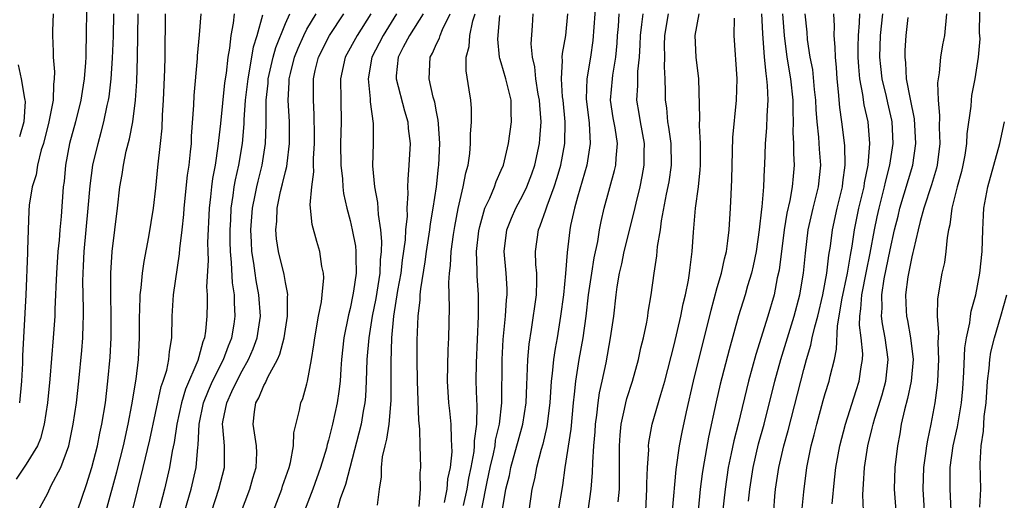
# Model space of a CAD drawing. Units: inches. Extents: x 2619000 to 2622000, y 1488000 to 1491000.
# Drawn here: x 2619178 to 2619270, y 1489196 to 1489240 of the extents above; entities that cross this region are included whole.
import ezdxf

# ---------------------------------------------------------------- set-up
doc = ezdxf.new("R2010")
doc.units = ezdxf.units.IN
doc.header["$MEASUREMENT"] = 0
doc.layers.add('LD26191488_2ft', color=168, linetype='Continuous')

msp = doc.modelspace()

# ---------------------------------------------------------------- linework, layer by layer
at = {"layer": 'LD26191488_2ft'}
for points, elevation in [([(2619267.318, 1489243), (2619267.26, 1489239.26), (2619267.298, 1489238.702), (2619267.15, 1489237), (2619266.84, 1489235), (2619266.552, 1489233.448), (2619266.493, 1489233), (2619266.462, 1489232.462), (2619266.107, 1489229.892), (2619266.076, 1489229), (2619265.913, 1489227.913), (2619265.738, 1489227), (2619265.603, 1489226.397), (2619265.219, 1489225), (2619264.73, 1489223), (2619264.543, 1489221.457), (2619264.422, 1489221), (2619264.287, 1489220.287), (2619264.17, 1489219), (2619264.026, 1489217.974), (2619263.804, 1489217), (2619263.384, 1489214.616), (2619263.351, 1489213), (2619263.484, 1489211.485), (2619263.418, 1489210.582), (2619263.495, 1489209), (2619263.396, 1489207), (2619263.365, 1489206.635), (2619263.142, 1489205), (2619262.777, 1489203), (2619262.456, 1489201.544), (2619262.37, 1489201), (2619262.285, 1489200.285), (2619262.08, 1489199), (2619262.024, 1489197), (2619262.159, 1489195)], 8378), ([(2619231.755, 1489242.244), (2619231.47, 1489238.53), (2619231.257, 1489237), (2619230.932, 1489235), (2619230.871, 1489233.129), (2619231.123, 1489230.877), (2619231.234, 1489229), (2619230.911, 1489227), (2619230.495, 1489225.506), (2619230.043, 1489224.042), (2619229.761, 1489223), (2619229.415, 1489221.414), (2619229.339, 1489221), (2619229.091, 1489218.909), (2619228.95, 1489216.95), (2619228.758, 1489215), (2619228.495, 1489213), (2619228.171, 1489211), (2619227.982, 1489210.017), (2619227.84, 1489209), (2619227.714, 1489207.714), (2619227.611, 1489207), (2619227.484, 1489205), (2619227.216, 1489202.784), (2619226.83, 1489201.17), (2619226.675, 1489200.675), (2619226.244, 1489199), (2619226.059, 1489197.941), (2619225.835, 1489197), (2619225.537, 1489195)], 8350), ([(2619184.599, 1489241.401), (2619184.569, 1489239), (2619184.517, 1489237.483), (2619184.522, 1489237), (2619184.505, 1489236.505), (2619184.382, 1489235), (2619184.177, 1489233.823), (2619184.056, 1489233), (2619183.557, 1489231), (2619183.022, 1489229), (2619182.648, 1489227), (2619182.506, 1489225.494), (2619182.433, 1489225), (2619182.249, 1489222.249), (2619182.124, 1489221), (2619182.05, 1489220.051), (2619181.938, 1489219), (2619181.803, 1489217), (2619181.742, 1489215.742), (2619181.73, 1489215), (2619181.661, 1489213.661), (2619181.651, 1489213), (2619181.514, 1489211), (2619181.182, 1489207.182), (2619180.961, 1489205), (2619180.664, 1489203), (2619180.318, 1489201.682), (2619180.042, 1489201), (2619179, 1489199.308), (2619178.077, 1489197.923)], 8314), ([(2619181.497, 1489241), (2619181.428, 1489239.428), (2619181.426, 1489239), (2619181.504, 1489237.504), (2619181.511, 1489237), (2619181.632, 1489235.632), (2619181.608, 1489235), (2619181.523, 1489234.477), (2619181.487, 1489233), (2619181.115, 1489231), (2619180.608, 1489229), (2619180.404, 1489228.404), (2619180.048, 1489227), (2619179.917, 1489226.083), (2619179.541, 1489225), (2619179.285, 1489223.285), (2619179.243, 1489222.757), (2619179.178, 1489221), (2619179.133, 1489219.132), (2619179.112, 1489218.888), (2619178.978, 1489215), (2619178.654, 1489209.346), (2619178.653, 1489208.653), (2619178.564, 1489207), (2619178.377, 1489205)], 8312), ([(2619180.109, 1489195), (2619181, 1489196.616), (2619181.327, 1489197.327), (2619182.211, 1489199), (2619182.948, 1489201), (2619183.362, 1489203), (2619183.649, 1489205), (2619183.883, 1489207), (2619184.164, 1489209.836), (2619184.245, 1489211), (2619184.268, 1489212.268), (2619184.304, 1489213), (2619184.314, 1489213.686), (2619184.257, 1489216.257), (2619184.269, 1489217), (2619184.314, 1489217.686), (2619184.369, 1489219), (2619184.756, 1489223), (2619184.926, 1489225.074), (2619185.188, 1489227), (2619185.659, 1489229), (2619185.955, 1489230.045), (2619186.202, 1489231), (2619186.504, 1489232.504), (2619186.624, 1489233), (2619186.678, 1489233.323), (2619186.878, 1489235), (2619187, 1489236.886), (2619187.077, 1489238.923), (2619187.131, 1489241)], 8316), ([(2619183.751, 1489195), (2619184.577, 1489197.423), (2619185.088, 1489199), (2619185.606, 1489201), (2619185.832, 1489202.168), (2619186.022, 1489203), (2619186.336, 1489205), (2619186.577, 1489207), (2619186.779, 1489209.221), (2619186.867, 1489211), (2619186.868, 1489213), (2619186.827, 1489215), (2619186.839, 1489217), (2619186.963, 1489219), (2619187.461, 1489223), (2619187.671, 1489225), (2619187.882, 1489226.118), (2619188.001, 1489227), (2619188.275, 1489228.275), (2619188.583, 1489229.417), (2619188.871, 1489231), (2619189.118, 1489233), (2619189.249, 1489234.751), (2619189.317, 1489237), (2619189.358, 1489241)], 8318), ([(2619186.407, 1489195), (2619187.401, 1489198.599), (2619188.012, 1489201), (2619188.452, 1489203), (2619188.79, 1489204.79), (2619189.173, 1489207.173), (2619189.4, 1489209), (2619189.499, 1489211), (2619189.485, 1489213), (2619189.513, 1489213.513), (2619189.547, 1489215), (2619189.646, 1489215.646), (2619189.781, 1489217), (2619189.935, 1489218.065), (2619190.371, 1489220.371), (2619190.782, 1489223), (2619191, 1489224.856), (2619191.194, 1489226.806), (2619191.455, 1489229), (2619191.592, 1489230.408), (2619191.635, 1489231.635), (2619191.714, 1489233), (2619191.838, 1489235.838), (2619191.861, 1489237), (2619191.86, 1489238.14), (2619191.899, 1489239.899), (2619191.889, 1489241)], 8320), ([(2619188.847, 1489195), (2619189.847, 1489199), (2619190.444, 1489201.556), (2619191.508, 1489206.492), (2619191.692, 1489207), (2619192.013, 1489208.013), (2619192.221, 1489209), (2619192.27, 1489209.73), (2619192.493, 1489211), (2619192.515, 1489213), (2619192.63, 1489215), (2619193.212, 1489218.788), (2619193.239, 1489219.24), (2619193.442, 1489221), (2619193.586, 1489222.414), (2619193.619, 1489223), (2619193.936, 1489226.064), (2619194.08, 1489227), (2619194.229, 1489228.229), (2619194.296, 1489229), (2619194.322, 1489229.678), (2619194.533, 1489232.533), (2619194.569, 1489233.431), (2619194.864, 1489236.864), (2619194.876, 1489237.124), (2619195.056, 1489239.056), (2619195.198, 1489241)], 8322), ([(2619198.252, 1489241), (2619198.155, 1489240.155), (2619197.954, 1489239), (2619197.819, 1489237.819), (2619197.665, 1489237), (2619197.516, 1489235.516), (2619197.379, 1489234.621), (2619197, 1489230.841), (2619196.762, 1489228.762), (2619196.488, 1489227), (2619196.255, 1489225.745), (2619196.158, 1489225), (2619196.072, 1489224.072), (2619195.945, 1489223), (2619195.804, 1489219.804), (2619195.811, 1489219), (2619195.842, 1489218.158), (2619195.714, 1489215.714), (2619195.76, 1489215), (2619195.772, 1489214.228), (2619195.743, 1489213), (2619195.619, 1489211.619), (2619195.519, 1489211), (2619195.364, 1489210.636), (2619195, 1489209.24), (2619194.894, 1489208.894), (2619193.749, 1489206.251), (2619193.375, 1489205), (2619192.94, 1489203), (2619192.693, 1489201.307), (2619192.522, 1489200.522), (2619192.26, 1489199), (2619191.796, 1489197), (2619191.276, 1489195)], 8324), ([(2619196.187, 1489195), (2619196.855, 1489197), (2619197.372, 1489199), (2619197.364, 1489201), (2619197.224, 1489202.776), (2619197.193, 1489203), (2619197.221, 1489203.221), (2619197.573, 1489205), (2619198.037, 1489206.037), (2619198.496, 1489207), (2619199, 1489207.957), (2619199.599, 1489209), (2619200.026, 1489209.974), (2619200.385, 1489211), (2619200.687, 1489213), (2619200.552, 1489215), (2619200.299, 1489216.299), (2619200.194, 1489217), (2619200.085, 1489217.915), (2619199.905, 1489219), (2619199.855, 1489219.855), (2619199.819, 1489221), (2619199.965, 1489223), (2619200.217, 1489224.217), (2619200.357, 1489225), (2619200.475, 1489225.525), (2619200.849, 1489227), (2619201.169, 1489229), (2619201.226, 1489230.774), (2619201.214, 1489231.214), (2619201.231, 1489233), (2619201.403, 1489234.597), (2619201.423, 1489235), (2619201.869, 1489237), (2619202.109, 1489237.891), (2619203, 1489240.116), (2619203.401, 1489241)], 8328), ([(2619198.428, 1489193.572), (2619199.724, 1489197), (2619200.002, 1489197.998), (2619200.309, 1489199), (2619200.356, 1489200.355), (2619200.337, 1489201), (2619200.196, 1489201.804), (2619200.034, 1489203), (2619200.146, 1489204.146), (2619200.281, 1489205), (2619200.548, 1489205.452), (2619201, 1489206.604), (2619201.151, 1489206.848), (2619201.374, 1489207.373), (2619202.28, 1489209), (2619202.502, 1489209.498), (2619202.878, 1489211), (2619203.191, 1489213), (2619203.195, 1489214.805), (2619203.219, 1489215), (2619203.209, 1489215.209), (2619203, 1489216.128), (2619202.876, 1489216.876), (2619202.359, 1489219), (2619202.18, 1489220.18), (2619202.117, 1489221), (2619202.201, 1489221.799), (2619202.241, 1489223), (2619202.557, 1489224.557), (2619202.739, 1489225.261), (2619203, 1489226.405), (2619203.13, 1489226.87), (2619203.155, 1489227.155), (2619203.394, 1489229), (2619203.378, 1489231), (2619203.271, 1489233), (2619203.367, 1489234.633), (2619203.369, 1489235), (2619203.469, 1489235.469), (2619203.851, 1489237), (2619204.175, 1489237.824), (2619204.706, 1489239), (2619205, 1489239.575), (2619205.848, 1489241)], 8330), ([(2619201.909, 1489195), (2619202.663, 1489197), (2619202.739, 1489197.261), (2619203.345, 1489199), (2619203.475, 1489199.475), (2619203.748, 1489201), (2619203.782, 1489202.218), (2619204.322, 1489204.322), (2619204.442, 1489205), (2619204.616, 1489205.384), (2619205, 1489206.737), (2619205.061, 1489207), (2619205.42, 1489209), (2619205.642, 1489210.359), (2619205.717, 1489211), (2619206.072, 1489213), (2619206.333, 1489214.333), (2619206.417, 1489215), (2619206.552, 1489216.552), (2619206.527, 1489217), (2619206.383, 1489217.617), (2619206.19, 1489219), (2619205.921, 1489219.921), (2619205.493, 1489221.493), (2619205.309, 1489223.309), (2619205.441, 1489225), (2619205.625, 1489226.375), (2619205.602, 1489227), (2619205.602, 1489227.602), (2619205.691, 1489229), (2619205.701, 1489229.701), (2619205.678, 1489231.678), (2619205.6, 1489233), (2619205.608, 1489235), (2619205.773, 1489235.773), (2619206.061, 1489237), (2619207.086, 1489239), (2619208.403, 1489241)], 8332), ([(2619210.917, 1489241), (2619209.643, 1489239), (2619208.552, 1489237), (2619208.112, 1489235), (2619208.129, 1489233), (2619208.17, 1489231), (2619208.121, 1489229), (2619208.133, 1489227), (2619208.282, 1489225.718), (2619208.313, 1489225), (2619208.377, 1489224.377), (2619208.698, 1489223), (2619209, 1489221.873), (2619209.202, 1489221), (2619209.487, 1489219.487), (2619209.538, 1489219), (2619209.515, 1489218.485), (2619209.555, 1489217), (2619209.318, 1489215.319), (2619209.259, 1489215), (2619209, 1489213.728), (2619208.85, 1489213.15), (2619208.426, 1489211), (2619208.203, 1489209), (2619208.131, 1489208.132), (2619208.065, 1489207), (2619207.964, 1489206.036), (2619207.812, 1489205), (2619207.368, 1489203), (2619207, 1489201.535), (2619206.876, 1489201.124), (2619206.799, 1489200.8), (2619206.261, 1489199), (2619205.531, 1489197), (2619204.762, 1489195)], 8334), ([(2619213.291, 1489241), (2619212.047, 1489239), (2619211.702, 1489238.298), (2619211.019, 1489237), (2619210.664, 1489235), (2619210.862, 1489233.138), (2619210.867, 1489232.867), (2619211.145, 1489230.855), (2619211.145, 1489229), (2619211.078, 1489226.922), (2619211.253, 1489225), (2619211.545, 1489223.545), (2619211.582, 1489222.418), (2619211.805, 1489221), (2619211.913, 1489219.913), (2619211.878, 1489219), (2619211.785, 1489218.215), (2619211.744, 1489217), (2619211.366, 1489214.634), (2619211.045, 1489213), (2619210.729, 1489211), (2619210.56, 1489209), (2619210.498, 1489207), (2619210.429, 1489205.571), (2619210.373, 1489205), (2619210.216, 1489204.217), (2619210.014, 1489203), (2619209.815, 1489202.185), (2619208.577, 1489197.423), (2619208.09, 1489196.091), (2619207.778, 1489195)], 8336), ([(2619215.757, 1489241), (2619214.487, 1489239), (2619213.914, 1489237.914), (2619213.462, 1489237), (2619213.265, 1489235.265), (2619213.25, 1489235), (2619214.026, 1489232.026), (2619214.337, 1489231), (2619214.382, 1489230.383), (2619214.545, 1489229), (2619214.446, 1489227), (2619214.331, 1489225.67), (2619214.324, 1489225), (2619214.357, 1489224.357), (2619214.252, 1489223), (2619214.266, 1489222.266), (2619214.129, 1489221), (2619214.091, 1489220.091), (2619213.816, 1489218.184), (2619213.683, 1489217), (2619213.399, 1489215.399), (2619213.02, 1489213.02), (2619212.842, 1489211), (2619212.768, 1489208.768), (2619212.783, 1489205.217), (2619212.585, 1489203), (2619212.381, 1489201.619), (2619212.211, 1489201), (2619211.979, 1489199.979), (2619211.867, 1489199), (2619211.874, 1489198.126), (2619211.68, 1489197), (2619211.506, 1489195.506)], 8338), ([(2619215.399, 1489195.399), (2619215.512, 1489197), (2619215.479, 1489198.521), (2619215.546, 1489199), (2619215.485, 1489201), (2619215.466, 1489202.534), (2619215.368, 1489203.368), (2619215.224, 1489207), (2619215.205, 1489209), (2619215.22, 1489210.78), (2619215.296, 1489213), (2619215.478, 1489214.522), (2619215.488, 1489215), (2619215.534, 1489215.534), (2619215.962, 1489218.038), (2619216.085, 1489219), (2619216.394, 1489221), (2619216.453, 1489221.547), (2619216.702, 1489223), (2619216.989, 1489224.989), (2619217.181, 1489226.82), (2619217.211, 1489227), (2619217.295, 1489229), (2619217.171, 1489230.829), (2619217.161, 1489231.161), (2619217, 1489231.927), (2619216.837, 1489232.837), (2619216.697, 1489233.303), (2619216.307, 1489235), (2619216.413, 1489237), (2619216.634, 1489237.366), (2619217, 1489238.22), (2619217.26, 1489238.74), (2619217.332, 1489239), (2619217.557, 1489239.557), (2619218.273, 1489241)], 8340), ([(2619217.751, 1489195.751), (2619217.978, 1489197), (2619218.056, 1489197.944), (2619218.295, 1489199), (2619218.439, 1489200.439), (2619218.429, 1489201), (2619218.371, 1489201.629), (2619218.343, 1489203), (2619218.236, 1489204.236), (2619218.147, 1489205), (2619218.031, 1489207), (2619218.09, 1489209.91), (2619218.146, 1489211), (2619218.188, 1489213.812), (2619218.133, 1489216.133), (2619218.206, 1489217), (2619218.306, 1489217.694), (2619218.367, 1489219), (2619218.568, 1489220.569), (2619218.687, 1489221.313), (2619219.005, 1489222.995), (2619219.481, 1489225), (2619219.707, 1489226.294), (2619219.92, 1489227), (2619220.077, 1489228.077), (2619220.152, 1489229), (2619220.147, 1489229.854), (2619220.231, 1489231), (2619220.233, 1489232.233), (2619220.174, 1489233), (2619220.032, 1489233.968), (2619219.733, 1489235.733), (2619219.734, 1489237), (2619220.024, 1489237.975), (2619220.093, 1489239), (2619220.37, 1489240.37), (2619220.564, 1489241)], 8342), ([(2619221.181, 1489195.181), (2619221.684, 1489197.684), (2619221.966, 1489199), (2619222.276, 1489200.276), (2619222.417, 1489201), (2619222.475, 1489201.525), (2619222.832, 1489203), (2619223.048, 1489205), (2619223.069, 1489209), (2619223.16, 1489210.84), (2619223.379, 1489213), (2619223.483, 1489214.517), (2619223.55, 1489215), (2619223.54, 1489215.54), (2619223.448, 1489217), (2619223.261, 1489219), (2619223.508, 1489221), (2619223.928, 1489222.072), (2619224.34, 1489223), (2619225, 1489224.222), (2619225.371, 1489225), (2619225.813, 1489226.187), (2619226.091, 1489227), (2619226.523, 1489229), (2619226.569, 1489229.43), (2619226.685, 1489231), (2619226.551, 1489232.551), (2619226.536, 1489233), (2619226.425, 1489233.575), (2619226.192, 1489235), (2619226.108, 1489236.108), (2619225.881, 1489237), (2619225.768, 1489238.232), (2619225.896, 1489239.896), (2619225.954, 1489241)], 8346), ([(2619223.123, 1489195.123), (2619223.431, 1489197), (2619223.742, 1489198.258), (2619223.878, 1489199), (2619224.45, 1489201), (2619224.558, 1489201.442), (2619224.995, 1489203), (2619225.292, 1489205), (2619225.349, 1489206.651), (2619225.407, 1489207.408), (2619225.456, 1489209), (2619225.569, 1489210.43), (2619225.786, 1489211.786), (2619226.243, 1489215), (2619226.29, 1489216.29), (2619226.276, 1489217), (2619226.202, 1489217.798), (2619226.169, 1489219), (2619226.438, 1489221), (2619226.612, 1489221.388), (2619227.133, 1489222.867), (2619227.237, 1489223.238), (2619227.898, 1489225), (2619228.163, 1489225.837), (2619228.5, 1489227), (2619228.877, 1489229), (2619228.916, 1489231), (2619228.721, 1489233), (2619228.674, 1489233.326), (2619228.558, 1489235), (2619228.672, 1489236.672), (2619228.645, 1489237), (2619228.663, 1489237.337), (2619228.961, 1489239), (2619229.146, 1489241)], 8348), ([(2619228.295, 1489195), (2619228.681, 1489197.319), (2619228.91, 1489199), (2619229.46, 1489202.539), (2619229.69, 1489205), (2619229.791, 1489205.79), (2619229.892, 1489207), (2619230.216, 1489209), (2619230.577, 1489211), (2619230.859, 1489213), (2619231.08, 1489215), (2619231.369, 1489217), (2619231.599, 1489218.402), (2619231.932, 1489219.932), (2619232.095, 1489221), (2619232.234, 1489221.766), (2619232.518, 1489223), (2619233.493, 1489226.508), (2619233.604, 1489227), (2619233.629, 1489227.629), (2619233.766, 1489229), (2619233.541, 1489230.459), (2619233.37, 1489231.37), (2619233.121, 1489233), (2619233.284, 1489235), (2619233.322, 1489235.322), (2619233.606, 1489237), (2619233.717, 1489238.283), (2619233.751, 1489239), (2619233.843, 1489239.843), (2619233.924, 1489241)], 8352), ([(2619231.049, 1489195), (2619231.329, 1489197), (2619231.452, 1489198.548), (2619231.459, 1489199.458), (2619231.563, 1489201), (2619231.683, 1489202.317), (2619231.72, 1489203), (2619231.851, 1489203.851), (2619231.976, 1489205), (2619232.096, 1489205.904), (2619232.347, 1489207), (2619232.697, 1489208.697), (2619233.111, 1489211), (2619233.411, 1489213), (2619233.638, 1489215), (2619233.735, 1489215.735), (2619233.943, 1489217), (2619234.153, 1489217.847), (2619234.389, 1489219), (2619235.313, 1489222.687), (2619235.482, 1489223.482), (2619235.849, 1489225), (2619236.054, 1489225.946), (2619236.241, 1489227), (2619236.237, 1489228.237), (2619236.265, 1489229), (2619235.877, 1489231), (2619235.767, 1489231.767), (2619235.542, 1489233), (2619235.632, 1489234.367), (2619235.653, 1489235.653), (2619235.803, 1489237), (2619235.859, 1489238.141), (2619235.873, 1489239), (2619236.026, 1489240.026), (2619236.137, 1489241)], 8354), ([(2619233.814, 1489195.813), (2619233.934, 1489197), (2619233.957, 1489199), (2619233.937, 1489201), (2619233.998, 1489202.002), (2619234.082, 1489203), (2619234.407, 1489204.407), (2619234.518, 1489205), (2619234.612, 1489205.388), (2619235.138, 1489207), (2619235.705, 1489209), (2619235.932, 1489210.069), (2619236.161, 1489211), (2619236.466, 1489212.466), (2619236.559, 1489213), (2619236.607, 1489213.393), (2619236.887, 1489215), (2619237.152, 1489217), (2619237.395, 1489218.606), (2619237.467, 1489219.467), (2619237.728, 1489221), (2619237.838, 1489221.838), (2619238.302, 1489224.302), (2619238.537, 1489225.463), (2619238.75, 1489227), (2619238.726, 1489229), (2619238.523, 1489230.524), (2619238.427, 1489231), (2619238.313, 1489232.313), (2619238.201, 1489233), (2619238.212, 1489233.788), (2619238.183, 1489235), (2619238.112, 1489236.112), (2619238.13, 1489237), (2619238.114, 1489238.114), (2619238.13, 1489239), (2619238.471, 1489241)], 8356), ([(2619236.366, 1489195), (2619236.487, 1489197), (2619236.487, 1489197.513), (2619236.538, 1489199), (2619236.644, 1489200.644), (2619236.639, 1489201), (2619236.669, 1489201.33), (2619236.969, 1489203), (2619237.755, 1489205.755), (2619238.136, 1489207), (2619239, 1489210.343), (2619239.615, 1489213), (2619239.838, 1489214.161), (2619240.057, 1489215), (2619240.339, 1489216.339), (2619240.438, 1489217), (2619240.482, 1489217.518), (2619240.682, 1489219), (2619240.804, 1489220.804), (2619240.991, 1489223), (2619241.256, 1489225), (2619241.427, 1489226.573), (2619241.444, 1489227), (2619241.447, 1489229), (2619241.348, 1489230.652), (2619241.384, 1489231.384), (2619241.291, 1489235), (2619241.045, 1489237), (2619240.944, 1489239), (2619241.314, 1489241)], 8358), ([(2619247.087, 1489241), (2619247.172, 1489239.172), (2619247.347, 1489237), (2619247.478, 1489235.478), (2619247.563, 1489235), (2619247.63, 1489234.37), (2619247.673, 1489233), (2619247.574, 1489231.574), (2619247.552, 1489230.448), (2619247.426, 1489229), (2619247.365, 1489227), (2619247.336, 1489226.663), (2619247.278, 1489225), (2619247.127, 1489223.127), (2619247.089, 1489222.911), (2619246.887, 1489221), (2619246.598, 1489219), (2619246.33, 1489217.671), (2619246.175, 1489217), (2619245.811, 1489215.811), (2619245.586, 1489215), (2619244.967, 1489213.033), (2619244.103, 1489209.897), (2619243.277, 1489206.723), (2619242.907, 1489205.093), (2619242.198, 1489201.802), (2619241.678, 1489199), (2619241.592, 1489198.408), (2619241.425, 1489197), (2619241.219, 1489195)], 8362), ([(2619249.022, 1489241), (2619249.193, 1489239), (2619249.452, 1489237), (2619249.785, 1489235), (2619249.994, 1489233), (2619249.984, 1489231.984), (2619250.025, 1489231), (2619250.002, 1489230.002), (2619250.065, 1489229), (2619250.061, 1489228.061), (2619250.119, 1489227), (2619250.013, 1489225.987), (2619249.939, 1489225), (2619249.721, 1489223.721), (2619249.452, 1489222.548), (2619249.2, 1489221), (2619248.717, 1489217.283), (2619248.557, 1489216.557), (2619248.25, 1489215), (2619247.665, 1489213), (2619246.552, 1489209.448), (2619245.882, 1489207), (2619244.929, 1489203), (2619244.534, 1489201.466), (2619244.297, 1489200.298), (2619244.013, 1489199), (2619243.724, 1489197), (2619243.457, 1489194.543)], 8364), ([(2619245.895, 1489195.895), (2619246.014, 1489197), (2619246.311, 1489199), (2619246.824, 1489201.176), (2619247.337, 1489203), (2619248.328, 1489207), (2619248.868, 1489209), (2619250.109, 1489213), (2619250.643, 1489215), (2619250.986, 1489217), (2619251.158, 1489218.843), (2619251.428, 1489221), (2619251.87, 1489223), (2619252.364, 1489225), (2619252.576, 1489227), (2619252.463, 1489228.464), (2619252.401, 1489229.598), (2619252.24, 1489231), (2619252.146, 1489232.146), (2619252.113, 1489233), (2619252.001, 1489233.999), (2619251.837, 1489235.837), (2619251.613, 1489237), (2619251.36, 1489238.64), (2619251.308, 1489239.308), (2619251.121, 1489241)], 8366), ([(2619248.227, 1489195), (2619248.341, 1489196.341), (2619248.401, 1489197), (2619248.685, 1489199), (2619249.15, 1489201), (2619249.568, 1489202.432), (2619251, 1489208.08), (2619251.255, 1489209), (2619251.671, 1489210.328), (2619251.798, 1489211), (2619252.02, 1489212.02), (2619252.296, 1489213), (2619252.768, 1489215), (2619253.157, 1489217), (2619253.342, 1489218.658), (2619253.485, 1489219.485), (2619253.667, 1489221), (2619254.096, 1489223), (2619254.583, 1489225), (2619254.622, 1489225.379), (2619254.853, 1489227), (2619254.812, 1489228.812), (2619254.543, 1489231), (2619254.341, 1489232.341), (2619254.222, 1489233.778), (2619254.092, 1489235), (2619254.037, 1489236.037), (2619253.937, 1489237), (2619253.926, 1489237.926), (2619253.829, 1489239), (2619253.853, 1489239.853), (2619253.779, 1489241)], 8368), ([(2619250.658, 1489193.343), (2619251, 1489196.743), (2619251.292, 1489199), (2619251.696, 1489201), (2619251.97, 1489202.03), (2619252.205, 1489203), (2619252.81, 1489205.19), (2619253, 1489205.854), (2619253.358, 1489207), (2619253.448, 1489207.448), (2619253.84, 1489209), (2619254.051, 1489209.949), (2619254.122, 1489212.122), (2619254.282, 1489213), (2619254.529, 1489214.529), (2619255.06, 1489217), (2619255.335, 1489218.665), (2619255.493, 1489219.493), (2619255.708, 1489221), (2619255.913, 1489222.088), (2619256.112, 1489223), (2619256.587, 1489225), (2619256.633, 1489225.367), (2619256.964, 1489227), (2619257.127, 1489229), (2619256.971, 1489231), (2619256.593, 1489232.593), (2619256.477, 1489233.523), (2619256.193, 1489235), (2619256.101, 1489236.101), (2619256.057, 1489237), (2619256.047, 1489237.953), (2619256.061, 1489239), (2619256.173, 1489240.173), (2619256.194, 1489241)], 8370), ([(2619253.637, 1489195.637), (2619253.849, 1489197.849), (2619253.977, 1489199), (2619254.338, 1489201), (2619254.858, 1489203), (2619255.856, 1489206.144), (2619256.148, 1489207), (2619256.335, 1489208.335), (2619256.453, 1489209), (2619256.468, 1489209.532), (2619256.314, 1489211), (2619256.165, 1489212.165), (2619256.194, 1489213), (2619256.304, 1489213.696), (2619256.384, 1489215), (2619256.814, 1489217.186), (2619257.161, 1489218.839), (2619257.555, 1489221), (2619257.802, 1489222.198), (2619257.984, 1489223), (2619258.494, 1489225), (2619258.572, 1489225.428), (2619258.983, 1489227), (2619259.287, 1489229), (2619259.199, 1489231), (2619259.169, 1489231.169), (2619258.776, 1489232.776), (2619258.66, 1489233.341), (2619258.257, 1489235), (2619258.136, 1489236.136), (2619258.065, 1489237), (2619258.106, 1489239), (2619258.324, 1489241)], 8372), ([(2619264.211, 1489241), (2619264.031, 1489239), (2619263.863, 1489238.137), (2619263.675, 1489237), (2619263.548, 1489235.548), (2619263.395, 1489234.605), (2619263.444, 1489233), (2619263.578, 1489231.578), (2619263.534, 1489230.466), (2619263.595, 1489229), (2619263.352, 1489227), (2619263.284, 1489226.716), (2619262.819, 1489225.18), (2619262.11, 1489223), (2619261.772, 1489221.772), (2619261.601, 1489221), (2619261.152, 1489219.152), (2619261.107, 1489218.893), (2619261, 1489218.493), (2619260.642, 1489216.642), (2619260.431, 1489215), (2619260.502, 1489213.498), (2619260.511, 1489213), (2619260.601, 1489212.6), (2619260.893, 1489211), (2619261.133, 1489209), (2619260.961, 1489207), (2619260.626, 1489205.374), (2619260.328, 1489204.327), (2619260.04, 1489203), (2619259.892, 1489202.108), (2619259.672, 1489201), (2619259.436, 1489199), (2619259.384, 1489197), (2619259.529, 1489195)], 8376), ([(2619193.689, 1489195), (2619194.28, 1489197), (2619194.742, 1489199), (2619194.898, 1489200.898), (2619194.926, 1489201.074), (2619195.006, 1489203), (2619195.428, 1489205), (2619195.874, 1489206.126), (2619196.268, 1489207), (2619197.283, 1489209), (2619197.74, 1489210.26), (2619198.049, 1489211), (2619198.259, 1489212.26), (2619198.367, 1489213), (2619198.287, 1489214.287), (2619198.278, 1489215), (2619198.104, 1489216.104), (2619198.028, 1489217.972), (2619197.919, 1489219), (2619197.892, 1489219.891), (2619197.884, 1489221), (2619197.945, 1489221.945), (2619197.983, 1489223), (2619198.177, 1489224.177), (2619198.271, 1489225), (2619198.375, 1489225.625), (2619198.693, 1489227), (2619199.028, 1489229), (2619199.186, 1489230.814), (2619199.193, 1489231.193), (2619199.325, 1489233), (2619199.546, 1489235), (2619199.696, 1489235.696), (2619200.047, 1489237.953), (2619200.384, 1489239), (2619200.906, 1489240.906)], 8326), ([(2619219.495, 1489195.495), (2619219.828, 1489197), (2619219.997, 1489198.003), (2619220.211, 1489199), (2619220.482, 1489200.483), (2619220.527, 1489201), (2619220.521, 1489201.479), (2619220.722, 1489203), (2619220.758, 1489204.758), (2619220.726, 1489205.274), (2619220.683, 1489207), (2619220.699, 1489208.699), (2619220.895, 1489213), (2619220.874, 1489215), (2619220.751, 1489216.75), (2619220.759, 1489217.241), (2619220.71, 1489219), (2619220.912, 1489220.912), (2619221, 1489221.318), (2619221.488, 1489223), (2619221.923, 1489223.923), (2619222.357, 1489225), (2619222.511, 1489225.489), (2619223, 1489226.544), (2619223.192, 1489227), (2619223.677, 1489229), (2619223.94, 1489231), (2619223.898, 1489231.899), (2619223.896, 1489233), (2619223.431, 1489235), (2619223, 1489236.469), (2619222.862, 1489236.862), (2619222.842, 1489237), (2619222.671, 1489238.671), (2619222.852, 1489240.852)], 8344), ([(2619238.865, 1489195), (2619239.177, 1489198.824), (2619239.493, 1489201), (2619239.741, 1489202.259), (2619240.153, 1489204.153), (2619240.807, 1489207), (2619242.421, 1489213.578), (2619243, 1489215.655), (2619243.397, 1489217), (2619243.67, 1489218.33), (2619243.844, 1489219), (2619243.987, 1489219.987), (2619244.098, 1489221), (2619244.234, 1489223), (2619244.276, 1489224.276), (2619244.346, 1489225.654), (2619244.361, 1489227), (2619244.437, 1489229.563), (2619244.789, 1489233), (2619244.836, 1489235), (2619244.571, 1489239), (2619244.604, 1489240.604)], 8360), ([(2619256.523, 1489195), (2619256.473, 1489196.473), (2619256.494, 1489197), (2619256.539, 1489197.461), (2619256.623, 1489199), (2619256.934, 1489201), (2619257.355, 1489202.645), (2619257.419, 1489203), (2619257.581, 1489203.582), (2619258.26, 1489205.74), (2619258.616, 1489207), (2619258.832, 1489209), (2619258.549, 1489211), (2619258.287, 1489212.287), (2619258.201, 1489213), (2619258.256, 1489213.744), (2619258.237, 1489215), (2619258.465, 1489216.465), (2619259, 1489219.153), (2619259.411, 1489221), (2619259.735, 1489222.265), (2619259.905, 1489223), (2619261.096, 1489227), (2619261.389, 1489229), (2619261.275, 1489231.275), (2619260.899, 1489233.101), (2619260.533, 1489235), (2619260.453, 1489236.453), (2619260.381, 1489237), (2619260.401, 1489237.598), (2619260.5, 1489239), (2619260.678, 1489240.678)], 8374), ([(2619178.27, 1489236.27), (2619178.531, 1489235), (2619178.846, 1489233.154), (2619178.888, 1489233), (2619178.896, 1489232.896), (2619178.78, 1489231), (2619178.394, 1489229.606)], 8310), ([(2619264.644, 1489195), (2619264.552, 1489197), (2619264.565, 1489197.435), (2619264.56, 1489199), (2619264.844, 1489201), (2619265.248, 1489202.752), (2619265.615, 1489205), (2619265.72, 1489206.28), (2619265.824, 1489207.824), (2619265.919, 1489210.081), (2619266.07, 1489211), (2619266.38, 1489212.38), (2619266.446, 1489213), (2619266.517, 1489213.483), (2619266.938, 1489215), (2619267.323, 1489217), (2619267.524, 1489219), (2619267.585, 1489221), (2619267.641, 1489222.359), (2619267.686, 1489223), (2619268.038, 1489225), (2619269.151, 1489229), (2619269.607, 1489231)], 8380), ([(2619267.316, 1489195.316), (2619267.409, 1489197), (2619267.335, 1489199.335), (2619267.42, 1489201), (2619267.651, 1489202.349), (2619267.669, 1489203), (2619267.717, 1489203.717), (2619267.887, 1489205), (2619268.023, 1489207), (2619268.172, 1489208.172), (2619268.229, 1489209), (2619268.328, 1489209.672), (2619268.665, 1489211), (2619269.269, 1489213), (2619269.806, 1489215)], 8382)]:
    msp.add_lwpolyline(points, dxfattribs=dict(at, elevation=elevation))

doc.saveas('drawing.dxf')
